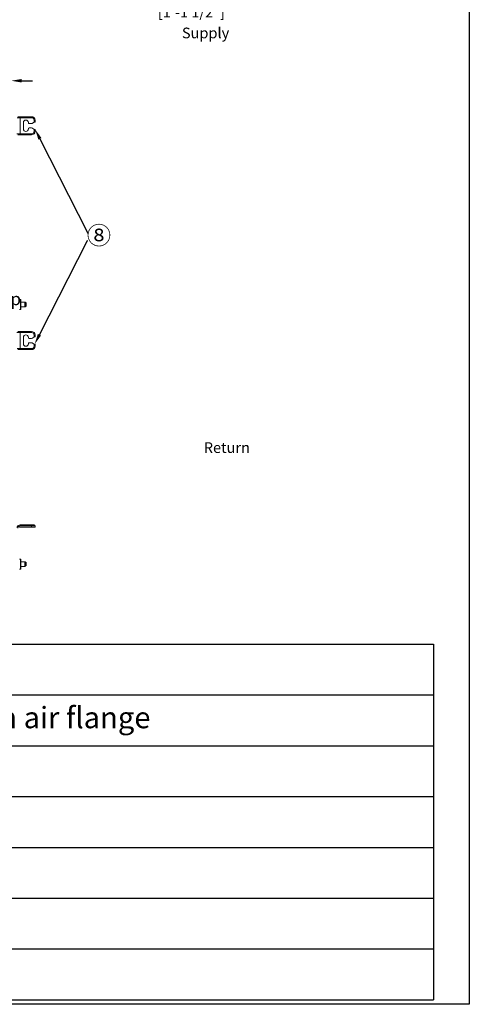
# Model space of a CAD drawing. Units: millimetres. Extents: x 0 to 3750, y 0 to 5141.
# Drawn here: x 2487 to 3750, y 0 to 2768 of the extents above; entities that cross this region are included whole.
import ezdxf
from ezdxf import colors
from ezdxf.entities.mleader import LeaderData, LeaderLine
from ezdxf.math import Vec2, Vec3

# ---------------------------------------------------------------- set-up
doc = ezdxf.new("R2010")
doc.units = ezdxf.units.MM
doc.layers.get('0').update_dxf_attribs({"linetype": 'CONTINUOUS'})
doc.layers.get('Defpoints').update_dxf_attribs({"linetype": 'CONTINUOUS'})
for name, color, linetype in [('Dimension', 251, 'CONTINUOUS'), ('Product', 7, 'CONTINUOUS'), ('Template', 7, 'CONTINUOUS')]:
    doc.layers.add(name, color=color, linetype=linetype)
doc.styles.get("Standard").update_dxf_attribs({"font": 'arial.ttf', "height": 30})
doc.dimstyles.new('Dimension', dxfattribs={"dimtxt": 30, "dimasz": 30, "dimexe": 0.18, "dimexo": 0.0625, "dimgap": 4, "dimtad": 3, "dimtoh": 1, "dimdec": 0, "dimzin": 0, "dimdsep": 46, "dimtxsty": 'Standard', "dimcen": 0.09, "dimclrd": 251, "dimclre": 251, "dimclrt": 251, "dimadec": 0, "dimazin": 0, "dimtfac": 1, "dimtdec": 0, "dimtofl": 0, "dimtmove": 0, "dimatfit": 3, "dimfxl": 1, "dimtfillclr": 3, "dimtolj": 1, "dimtzin": 0, "dimarcsym": 0})

# ---------------------------------------------------------------- blocks, each defined once
blk = doc.blocks.new('*D14')
at = {"layer": 'Defpoints', "color": 0, "lineweight": 18, "transparency": 16777216}
for p in [(2797.8, 3051.9), (3141.3, 3063.7), (2797.8, 2812.9)]:
    blk.add_point(p, dxfattribs=at)
at = {"layer": 'Dimension', "color": 251, "lineweight": -2, "transparency": 16777216}
for p, q in [((2797.8, 3051.8), (2797.8, 2812.7)), ((3141.3, 3063.7), (3141.3, 2812.7)), ((3111.3, 2812.9), (2827.8, 2812.9))]:
    blk.add_line(p, q, dxfattribs=at)
at = {"layer": 'Dimension', "color": 251, "lineweight": 18, "transparency": 16777216}
for points in [[(2827.8, 2817.9), (2827.8, 2807.9), (2797.8, 2812.9)], [(3111.3, 2817.9), (3111.3, 2807.9), (3141.3, 2812.9)]]:
    blk.add_solid(points, dxfattribs=at)
at = {"layer": 'Dimension', "color": 251, "transparency": 16777216, "char_height": 30, "attachment_point": 5}
for s, insert in [('\\A1;344', (2969.5, 2832.3)), ('\\A1;[1\'-1 1/2"]', (2969.5, 2789.5))]:
    blk.add_mtext(s, dxfattribs=dict(at, insert=insert))
blk = doc.blocks.new('*D19')
at = {"layer": 'Defpoints', "color": 0, "lineweight": 18, "transparency": 16777216}
for p in [(2429.5, 2596.5), (2429.5, 2527.2), (2463.3, 2538.2)]:
    blk.add_point(p, dxfattribs=at)
at = {"layer": 'Dimension', "color": 251, "lineweight": -2, "transparency": 16777216}
for p, q in [((2399.5, 2596.5), (2235.7, 2596.5)), ((2429.5, 2527.3), (2429.5, 2596.6)), ((2463.3, 2538.3), (2463.3, 2596.6)), ((2493.3, 2596.5), (2523.3, 2596.5))]:
    blk.add_line(p, q, dxfattribs=at)
at = {"layer": 'Dimension', "color": 251, "lineweight": 18, "transparency": 16777216}
for points in [[(2399.5, 2601.5), (2399.5, 2591.5), (2429.5, 2596.5)], [(2493.3, 2601.5), (2493.3, 2591.5), (2463.3, 2596.5)]]:
    blk.add_solid(points, dxfattribs=at)
at = {"layer": 'Dimension', "color": 251, "transparency": 16777216, "char_height": 30, "attachment_point": 5}
for s, insert in [('\\A1;34', (2302.6, 2615.8)), ('\\A1;[1 1/4"]', (2302.6, 2573))]:
    blk.add_mtext(s, dxfattribs=dict(at, insert=insert))
blk = doc.blocks.new('*T23')
at = {"layer": 'Template', "color": 0, "linetype": 'ByBlock', "lineweight": -2, "transparency": 16777216}
for p, q in [((0, 0), (3400, 0)), ((0, 0), (0, -1000)), ((3400, 0), (3400, -1000)), ((0, -142.9), (3400, -142.9)), ((262.2, -142.9), (262.2, -1000)), ((1677.8, -142.9), (1677.8, -1000)), ((1950.9, -142.9), (1950.9, -1000)), ((0, -285.7), (3400, -285.7)), ((0, -428.6), (3400, -428.6)), ((0, -571.4), (3400, -571.4)), ((0, -714.3), (3400, -714.3)), ((0, -857.1), (3400, -857.1)), ((0, -1000), (3400, -1000))]:
    blk.add_line(p, q, dxfattribs=at)
at = {"layer": 'Template', "color": 0, "transparency": 16777216}
for s, insert, char_height, width, attachment_point in [(' Table of descriptions', (1.5, -71.4), 70, 3397, 4), ('1', (131.1, -214.3), 60, 259.187, 5), (' Refrigerant liquid pipe', (263.7, -214.3), 60, 1412.581, 4), ('7', (1814.3, -214.3), 60, 270.144, 5), (' Return air flange', (1952.4, -214.3), 60, 1446.088, 4), ('2', (131.1, -357.1), 60, 259.187, 5), (' Refrigerant gas pipe', (263.7, -357.1), 60, 1412.581, 4), ('8', (1814.3, -357.1), 60, 270.144, 5), (' Hook', (1952.4, -357.1), 60, 1446.088, 4), ('3', (131.1, -500), 60, 259.187, 5), (' Condensate drain', (263.7, -500), 60, 1412.581, 4), ('9', (1814.3, -500), 60, 270.144, 5), ('4', (131.1, -642.9), 60, 259.187, 5), (' Power & Comm. wiring conduits', (263.7, -642.9), 60, 1412.581, 4), ('10', (1814.3, -642.9), 60, 270.144, 5), (' Refrigerant pipe conduits', (263.7, -785.7), 60, 1412.581, 4), ('5', (131.1, -785.7), 60, 259.187, 5), ('11', (1814.3, -785.7), 60, 270.144, 5), (' Supply air flange', (263.7, -928.6), 60, 1412.581, 4), ('6', (131.1, -928.6), 60, 259.187, 5), ('12', (1814.3, -928.6), 60, 270.144, 5)]:
    blk.add_mtext(s, dxfattribs=dict(at, insert=insert, char_height=char_height, width=width, attachment_point=attachment_point))

msp = doc.modelspace()

# ---------------------------------------------------------------- linework, layer by layer
at = {"layer": 'Product', "linetype": 'Continuous', "lineweight": 13}
for p, q in [((2488.7, 2492.4), (2480.2, 2492.4)), ((2482.2, 2495.4), (2488.7, 2495.4)), ((2488.7, 2495.4), (2520.7, 2495.4)), ((2488.7, 2492.4), (2488.7, 2495.4)), ((2488.7, 2492.4), (2488.7, 2447.4)), ((2520.7, 2492.4), (2488.7, 2492.4)), ((2520.7, 2492.4), (2520.7, 2495.4)), ((2497.7, 2460.9), (2497.7, 2478.9)), ((2511.7, 2478.9), (2511.7, 2477.9)), ((2513.7, 2475.9), (2520.6, 2475.9)), ((2520.6, 2463.9), (2513.7, 2463.9)), ((2523.5, 2476.9), (2527.7, 2479.9)), ((2527.7, 2479.9), (2527.7, 2485.4)), ((2527.7, 2485.4), (2530.7, 2485.4)), ((2530.7, 2479.9), (2527.7, 2479.9)), ((2530.7, 2485.4), (2530.7, 2479.9)), ((2479.2, 2447.4), (2488.7, 2447.4)), ((2482.2, 2444.4), (2488.7, 2444.4)), ((2488.7, 2447.4), (2520.7, 2447.4)), ((2488.7, 2447.4), (2488.7, 2444.4)), ((2520.7, 2444.4), (2488.7, 2444.4)), ((2511.7, 2461.9), (2511.7, 2460.9)), ((2520.7, 2447.4), (2520.7, 2444.4)), ((2523.5, 2463), (2527.7, 2459.9)), ((2527.7, 2454.4), (2527.7, 2459.9)), ((2527.7, 2459.9), (2530.7, 2459.9)), ((2527.7, 2454.4), (2530.7, 2454.4)), ((2530.7, 2459.9), (2530.7, 2454.4)), ((2489.8, 1981.5), (2486.9, 1981.5)), ((2489.8, 1981.5), (2489.8, 1953.5)), ((2489.8, 1981.5), (2489.8, 1953.5)), ((2490.3, 1981), (2490.3, 1954)), ((2490.3, 1981), (2490.3, 1954)), ((2502.2, 1974), (2490.3, 1974)), ((2502.2, 1974), (2502.2, 1961)), ((2502.2, 1974), (2502.2, 1961)), ((2505.4, 1972.1), (2502.8, 1973.9)), ((2502.8, 1973.9), (2502.8, 1961.2)), ((2502.8, 1973.9), (2502.8, 1961.2)), ((2505.4, 1972.1), (2505.4, 1963)), ((2505.4, 1972.1), (2505.4, 1963)), ((2505.8, 1971.2), (2505.8, 1963.8)), ((2505.8, 1971.2), (2505.8, 1963.8)), ((2486.9, 1953.5), (2489.8, 1953.5)), ((2490.3, 1961), (2502.2, 1961)), ((2502.8, 1961.2), (2505.4, 1963)), ((2488.7, 1888.6), (2479.2, 1888.6)), ((2482.2, 1891.6), (2488.7, 1891.6)), ((2488.7, 1891.6), (2520.7, 1891.6)), ((2488.7, 1888.6), (2488.7, 1891.6)), ((2488.7, 1888.6), (2488.7, 1843.6)), ((2520.7, 1888.6), (2488.7, 1888.6)), ((2520.7, 1888.6), (2520.7, 1891.6)), ((2497.7, 1857.1), (2497.7, 1875.1)), ((2511.7, 1875.1), (2511.7, 1874.1)), ((2511.7, 1858.1), (2511.7, 1857.1)), ((2513.7, 1872.1), (2520.6, 1872.1)), ((2520.6, 1860.1), (2513.7, 1860.1)), ((2523.5, 1873.1), (2527.7, 1876.1)), ((2523.5, 1859.2), (2527.7, 1856.1)), ((2527.7, 1876.1), (2527.7, 1881.6)), ((2527.7, 1881.6), (2530.7, 1881.6)), ((2530.7, 1876.1), (2527.7, 1876.1)), ((2527.7, 1850.6), (2527.7, 1856.1)), ((2527.7, 1856.1), (2530.7, 1856.1)), ((2530.7, 1881.6), (2530.7, 1876.1)), ((2530.7, 1856.1), (2530.7, 1850.6)), ((2480.3, 1843.6), (2488.7, 1843.6)), ((2482.2, 1840.6), (2488.7, 1840.6)), ((2488.7, 1843.6), (2520.7, 1843.6)), ((2488.7, 1843.6), (2488.7, 1840.6)), ((2520.7, 1840.6), (2488.7, 1840.6)), ((2520.7, 1843.6), (2520.7, 1840.6)), ((2527.7, 1850.6), (2530.7, 1850.6)), ((2488.1, 1341.4), (2490.2, 1341.4)), ((2488.7, 1347.9), (2520.7, 1347.9)), ((2488.7, 1347.9), (2488.7, 1344.9)), ((2520.7, 1344.9), (2488.7, 1344.9)), ((2520.7, 1341.4), (2490.2, 1341.4)), ((2527.7, 1347.9), (2520.7, 1347.9)), ((2520.7, 1347.9), (2520.7, 1344.9)), ((2520.7, 1341.4), (2520.7, 1344.9)), ((2530.7, 1344.9), (2520.7, 1344.9)), ((2530.7, 1341.4), (2520.7, 1341.4)), ((2530.7, 1344.9), (2530.7, 1341.4)), ((2489.8, 1251.7), (2486.9, 1251.7)), ((2489.8, 1251.7), (2489.8, 1223.7)), ((2490.3, 1251.2), (2490.3, 1224.2)), ((2486.9, 1223.7), (2489.8, 1223.7)), ((2502.2, 1244.2), (2490.3, 1244.2)), ((2490.3, 1231.2), (2502.2, 1231.2)), ((2502.2, 1244.2), (2502.2, 1231.2)), ((2505.4, 1242.2), (2502.8, 1244)), ((2502.8, 1244), (2502.8, 1231.4)), ((2502.8, 1231.4), (2505.4, 1233.2)), ((2505.4, 1242.2), (2505.4, 1233.2)), ((2505.8, 1241.4), (2505.8, 1234))]:
    msp.add_line(p, q, dxfattribs=at)
at = {"layer": 'Product', "linetype": 'Continuous', "lineweight": 13, "extrusion": (0, 0, -1)}
for centre, radius, start, end in [((-2520.7, 2485.4), 10, 90, 180), ((-2504.7, 2478.9), 7, 0, 180), ((-2504.7, 2460.9), 7, 180, 0), ((-2520.7, 2454.4), 10, 180, 270), ((-2520.7, 1881.6), 10, 90, 180), ((-2504.7, 1875.1), 7, 0, 180), ((-2504.7, 1857.1), 7, 180, 0), ((-2520.7, 1850.6), 10, 180, 270), ((-2488.7, 1338.4), 9.5, 14.438, 90), ((-2486.6, 1341.1), 1, 49.5243, 138.8429), ((-2527.7, 1344.9), 3, 90, 180)]:
    msp.add_arc(centre, radius, start, end, dxfattribs=at)
at = {"layer": 'Product', "linetype": 'Continuous', "lineweight": 13}
for centre, radius, start, end in [((2520.7, 2485.4), 7, 0, 90), ((2513.7, 2477.9), 2, 180, 270), ((2513.7, 2461.9), 2, 90, 180), ((2520.6, 2480.9), 5, 270, 306.0274), ((2520.6, 2458.9), 5, 53.9726, 90), ((2520.7, 2454.4), 7, 270, 0), ((2489.8, 1981), 0.5, 0, 90), ((2502.2, 1973), 1, 55, 90), ((2504.8, 1971.2), 1, 0, 55), ((2489.8, 1954), 0.5, 270, 0), ((2502.2, 1962), 1, 270, 305), ((2504.8, 1963.8), 1, 305, 0), ((2520.7, 1881.6), 7, 0, 90), ((2513.7, 1874.1), 2, 180, 270), ((2513.7, 1858.1), 2, 90, 180), ((2520.6, 1877.1), 5, 270, 306.0274), ((2520.6, 1855.1), 5, 53.9726, 90), ((2520.7, 1850.6), 7, 270, 0), ((2488.7, 1338.4), 6.5, 90, 180), ((2488.1, 1342.4), 1, 221.1571, 270), ((2489.8, 1251.2), 0.5, 0, 90), ((2489.8, 1224.2), 0.5, 270, 0), ((2502.2, 1243.2), 1, 55, 90), ((2502.2, 1232.2), 1, 270, 305), ((2504.8, 1241.4), 1, 0, 55), ((2504.8, 1234), 1, 305, 0)]:
    msp.add_arc(centre, radius, start, end, dxfattribs=at)
at = {"layer": 'Template', "color": 7}
msp.add_lwpolyline([(0, 5000), (3750, 5000), (3750, 0), (0, 0)], close=True, dxfattribs=at)

# ---------------------------------------------------------------- block references
msp.add_blockref('*T23', (249.9, 1012.7))

# ---------------------------------------------------------------- texts
at = {"layer": 'Dimension', "color": 1, "attachment_point": 1}
for s, width, heights, insert, char_height in [('\\pi42.025;{\\C251;Supply air flange}', 392.623, [45.3], (1682.1, 2745.8), 30), ('\\pi16.271;{\\C251;Top View}', 234.831, [0], (1834.4, 2000.6), 35), ('\\pi43.907;{\\C251;Return air flange}', 392.623, [45.3], (1687.1, 1580), 30)]:
    msp.add_mtext_dynamic_manual_height_columns(s, width=width, gutter_width=175, heights=heights, dxfattribs=dict(at, insert=insert, char_height=char_height))
at = {"layer": 'Dimension', "insert": (2675.8, 2186.6), "char_height": 50, "attachment_point": 1}
msp.add_mtext_dynamic_manual_height_columns('{\\fGulim|b0|i0|c129|p50;⑧}', width=156.95, gutter_width=150, heights=[0], dxfattribs=at)

# ---------------------------------------------------------------- dimensions: what is measured, and where the dimension line sits
at = {"layer": 'Dimension', "color": 1}
for base, p1, p2, picture, middle in [((2797.752, 2812.9256), (3141.2694, 3063.7243), (2797.752, 3051.89), '*D14', (2969.5107, 2812.9256)), ((2429.5, 2596.5), (2463.3, 2538.2), (2429.5, 2527.2), '*D19', (2302.6, 2596.5))]:
    dim = msp.add_linear_dim(base=base, p1=p1, p2=p2, dimstyle='Dimension', override={"dimpost": '\\X'}, dxfattribs=at)
    dim.commit()
    dim.dimension.update_dxf_attribs({"geometry": picture, "text_midpoint": middle})

# ---------------------------------------------------------------- leaders
at = {"layer": 'Dimension'}
ml = msp.add_multileader_mtext('Standard', dxfattribs=at)
ml.set_content('', color=256)
ml.set_leader_properties()
ml.build(insert=Vec2(0, 0))
ml.multileader.update_dxf_attribs({"text_right_attachment_type": 6, "dogleg_length": 0.36, "arrow_head_size": 30})
ctx = ml.context
ctx.base_point, ctx.arrow_head_size, ctx.plane_origin = Vec3(2679.7, 2167.8), 30, Vec3(2686.3, 2888.1)
ctx.right_attachment = 6
notes = []
notes.append((ctx, [(0, (1, 1, 0), (2678.8, 2167.8), (1, 0), 0.981, [(0, [(2530.7, 2459.9)], 0, [])])]))
ctx.mtext.insert, ctx.mtext.flow_direction = Vec3(2681.7, 2169.8), 5
ml = msp.add_multileader_mtext('Standard', dxfattribs=at)
ml.set_content('', color=256)
ml.set_leader_properties()
ml.build(insert=Vec2(0, 0))
ml.multileader.update_dxf_attribs({"text_right_attachment_type": 6, "dogleg_length": 0.36, "arrow_head_size": 30})
ctx = ml.context
ctx.base_point, ctx.arrow_head_size, ctx.plane_origin = Vec3(2678.2, 2147.7), 30, Vec3(2684.8, 1427.4)
ctx.right_attachment = 6
notes.append((ctx, [(0, (1, 1, 0), (2677.3, 2147.7), (1, 0), 0.981, [(0, [(2529.2, 1855.6)], 0, [])])]))
ctx.mtext.insert, ctx.mtext.rotation, ctx.mtext.flow_direction, ctx.mtext.extrusion = Vec3(2680.2, 2145.7), 3.141593, 5, Vec3(0, 0, -1)
for ctx, leaders in notes:
    for number, flags, end, landing, length, lines in leaders:
        leader = LeaderData()
        leader.index, (leader.has_last_leader_line, leader.has_dogleg_vector, leader.attachment_direction) = number, flags
        leader.last_leader_point, leader.dogleg_vector, leader.dogleg_length = Vec3(end), Vec3(landing), length
        for number, points, colour, breaks in lines:
            line = LeaderLine()
            line.index, line.vertices, line.color, line.breaks = number, Vec3.list(points), colors.encode_raw_color(colour), breaks
            leader.lines.append(line)
        ctx.leaders.append(leader)

doc.saveas('drawing.dxf')
